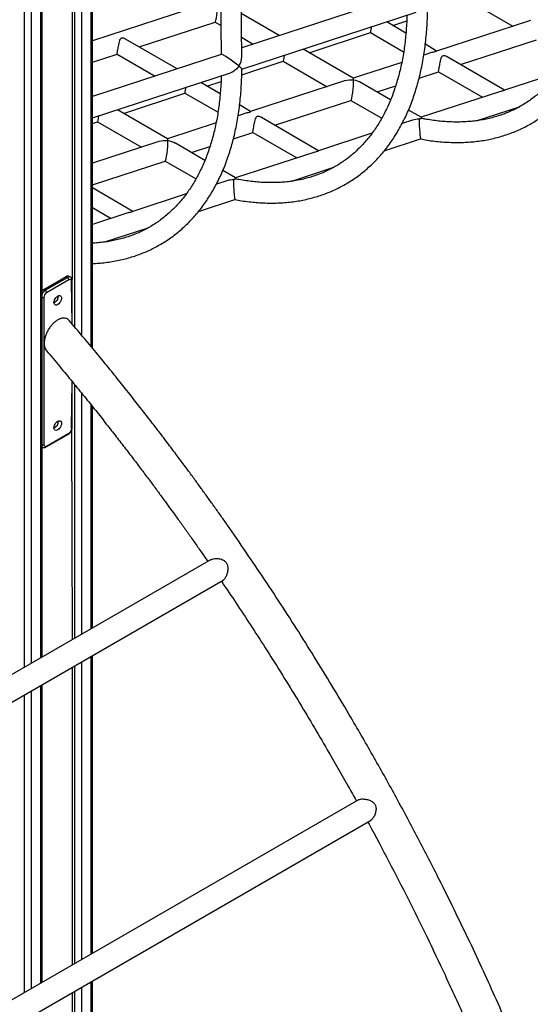
# Model space of a CAD drawing. Units: millimetres. Extents: x 15402 to 35748, y 12993 to 28031.
# Drawn here: x 32660 to 33192, y 16966 to 17993 of the extents above; entities that cross this region are included whole.
import ezdxf

# ---------------------------------------------------------------- set-up
doc = ezdxf.new("R2010")
doc.units = ezdxf.units.MM
doc.layers.add('AXONOMETRIC', color=7, linetype='Continuous')
doc.layers.add('TIPTAP_DIM', color=9, linetype='Continuous')

# ---------------------------------------------------------------- blocks, each defined once
blk = doc.blocks.new('LM205_axonometric')
at = {"layer": 'AXONOMETRIC'}
for p, q in [((-2.7, 2022.6), (-2.7, 3060.3)), ((-1.3, 2020.9), (-1.3, 3061.2)), ((-19.7, 2042.9), (-19.7, 3050.5)), ((-12.6, 3054.6), (-12.6, 2034.5)), ((-22.5, 3048.9), (-22.5, 2092.8)), ((-55.1, 1697.9), (-55.1, 3030.1)), ((-53.6, 1698.8), (-53.6, 3031)), ((-72, 1688.1), (-72, 3024.4)), ((-65, 3024.4), (-65, 1692.2)), ((154.4, 2324.5), (150.6, 2639.6)), ((129.4, 2636), (133, 2327.2)), ((326.5, 2390.4), (154.3, 2334.1)), ((390.9, 2383.2), (436.7, 2356.7)), ((118, 2380.4), (-1.3, 2341.5)), ((193.4, 2346.9), (153.8, 2369.7)), ((154.4, 2311.8), (336, 2371.1)), ((311.6, 2357.4), (326.3, 2362.1)), ((455, 2362.7), (357.1, 2330.7)), ((47.4, 2335), (126.7, 2360.9)), ((126.7, 2360.9), (132.7, 2357.4)), ((325.4, 2349.4), (305.3, 2361)), ((87, 2312.1), (33.3, 2343.1)), ((154.1, 2345), (166.2, 2338)), ((224.5, 2328.9), (288.6, 2349.9)), ((288.6, 2349.9), (323, 2330)), ((382.3, 2316.5), (461.5, 2342.4)), ((270.5, 2302.4), (218.2, 2332.6)), ((357.1, 2330.7), (345.6, 2337.8)), ((-1.3, 2319.1), (24.4, 2327.5)), ((133, 2327.2), (-1.3, 2283.3)), ((24.4, 2327.5), (64, 2304.6)), ((353, 2329.4), (344, 2326.4)), ((427.9, 2289.9), (368.2, 2324.7)), ((154.3, 2306), (197.4, 2320)), ((197.4, 2320), (243.3, 2293.5)), ((321, 2318.9), (270.5, 2302.4)), ((-1.3, 2260.9), (142.5, 2307.9)), ((339.1, 2302.4), (359.3, 2309)), ((359.3, 2309), (405.3, 2282.5)), ((483.5, 2308.1), (427.9, 2289.9)), ((131.9, 2286.2), (111.8, 2297.8)), ((118.1, 2294.2), (132.8, 2298.9)), ((261.5, 2299.5), (163.6, 2267.5)), ((309.4, 2279.9), (278.7, 2297.7)), ((295.3, 2288.1), (314.7, 2294.4)), ((-0.1, 2283.7), (-1.3, 2284.4)), ((31.1, 2265.7), (95.1, 2286.7)), ((95.1, 2286.7), (129.6, 2266.8)), ((423.8, 2288.6), (341.2, 2261.6)), ((77, 2239.2), (24.7, 2269.4)), ((163.6, 2267.5), (152.1, 2274.6)), ((188.9, 2253.3), (268.1, 2279.2)), ((268.1, 2279.2), (300.2, 2260.7)), ((398.7, 2258), (443.7, 2272.6)), ((159.6, 2266.2), (150.6, 2263.2)), ((234.4, 2226.7), (174.8, 2261.5)), ((341.2, 2261.6), (328, 2269.2)), ((-1.3, 2255.2), (3.9, 2256.8)), ((3.9, 2256.8), (49.8, 2230.3)), ((127.5, 2255.7), (77, 2239.2)), ((332.2, 2258.6), (321.4, 2255.1)), ((145.7, 2239.2), (165.9, 2245.8)), ((165.9, 2245.8), (211.8, 2219.3)), ((290, 2244.9), (234.4, 2226.7)), ((302.8, 2226.6), (340.6, 2239)), ((68, 2236.3), (-1.3, 2213.6)), ((115.9, 2216.7), (85.2, 2234.5)), ((101.8, 2224.9), (121.2, 2231.2)), ((230.3, 2225.4), (147.7, 2198.4)), ((-1.3, 2191.2), (74.6, 2216)), ((74.6, 2216), (106.7, 2197.5)), ((205.3, 2194.8), (250.2, 2209.5)), ((147.7, 2198.4), (134.5, 2206)), ((41, 2163.5), (-1.3, 2188.2)), ((138.7, 2195.4), (127.9, 2191.9)), ((96.5, 2181.7), (41, 2163.5)), ((-1.3, 2167.4), (18.3, 2156.1)), ((109.3, 2163.4), (147.1, 2175.8)), ((36.8, 2162.2), (-1.3, 2149.7)), ((11.8, 2131.6), (56.7, 2146.3)), ((-51.9, 2082), (-28.5, 2095.5)), ((-28.5, 2095.5), (-27.1, 2094.6)), ((-24.1, 2094.9), (-25.5, 2095.7)), ((-50.5, 2081.2), (-27.1, 2094.6)), ((-25.7, 2092.2), (-49, 2078.7)), ((-22.3, 2045.9), (-22.9, 2090.6)), ((-22.3, 2045.9), (-22.3, 2091.4)), ((-51.9, 2082), (-50.5, 2081.2)), ((-51.9, 2073.8), (-51.9, 1920.3)), ((-22.9, 1937), (-22.3, 1986)), ((-22.3, 1937.9), (-22.3, 1986)), ((-19.7, 1718.3), (-19.7, 1982.8)), ((-12.6, 1974.1), (-12.6, 1722.4)), ((-2.7, 1728.1), (-2.7, 1961.8)), ((-1.3, 1729), (-1.3, 1960)), ((-49.5, 1917.8), (-26.1, 1931.2)), ((-49, 1918.7), (-25.7, 1932.1)), ((-22.9, 1937), (-22.5, 1716.7)), ((-53.6, 1917.6), (-53.5, 1917.6)), ((122.5, 1800.4), (-448.7, 1470.7)), ((-434.6, 1449.9), (135, 1778.8)), ((-2.7, 1389), (-2.7, 1699.3)), ((-1.3, 1389.9), (-1.3, 1700.1)), ((-22.5, 1687.8), (-22.5, 1377.6)), ((-19.7, 1379.2), (-19.7, 1689.5)), ((-12.6, 1693.5), (-12.6, 1383.3)), ((-55.1, 1358.8), (-55.1, 1669.1)), ((-53.6, 1359.7), (-53.6, 1669.9)), ((-72, 1349), (-72, 1659.3)), ((-65, 1663.3), (-65, 1353.1)), ((276, 1549.9), (-294.3, 1220.7)), ((-282.2, 1198.8), (288.5, 1528.2)), ((-2.7, 1052.2), (-2.7, 1360.1)), ((-1.3, 1053), (-1.3, 1361)), ((-22.5, 1348.7), (-22.5, 1040.7)), ((-19.7, 1042.4), (-19.7, 1350.3)), ((-12.6, 1354.4), (-12.6, 1046.5))]:
    blk.add_line(p, q, dxfattribs=at)
at = {"layer": 'AXONOMETRIC', "flags": 128}
for points in [[(-41.3, 2068.5), (-41.1, 2069.7), (-40.7, 2071.1), (-40.1, 2072.3), (-39.3, 2073.5), (-38.4, 2074.5), (-37.4, 2075.2), (-36.4, 2075.7), (-35.4, 2075.8), (-34.6, 2075.5), (-34, 2074.9), (-33.6, 2074.1), (-33.5, 2073), (-33.6, 2071.8), (-34, 2070.5), (-34.6, 2069.2), (-35.4, 2068), (-36.4, 2067), (-37.4, 2066.3), (-38.4, 2065.8), (-39.3, 2065.7), (-40.1, 2066), (-40.7, 2066.6), (-41.1, 2067.4), (-41.3, 2068.5)], [(-41.3, 1937.9), (-41.1, 1939.1), (-40.7, 1940.4), (-40.1, 1941.7), (-39.3, 1942.9), (-38.4, 1943.9), (-37.4, 1944.6), (-36.4, 1945), (-35.4, 1945.1), (-34.6, 1944.9), (-34, 1944.3), (-33.6, 1943.4), (-33.5, 1942.4), (-33.6, 1941.1), (-34, 1939.8), (-34.6, 1938.5), (-35.4, 1937.3), (-36.4, 1936.3), (-37.4, 1935.6), (-38.4, 1935.2), (-39.3, 1935.1), (-40.1, 1935.3), (-40.7, 1935.9), (-41.1, 1936.8), (-41.3, 1937.9)], [(-53.5, 1917.6), (-53.5, 1917.6), (-53.6, 1917.6)]]:
    blk.add_lwpolyline(points, dxfattribs=at)
at = {"layer": 'AXONOMETRIC'}
for centre, radius, start, end in [((-26.8, 2093), 3.02, 65.6902, 125.62), ((-25.4, 2092.2), 3.02, 65.7381, 125.5721), ((-28.8, 2092), 3.07, 2.606, 57.394), ((-24.6, 2090.8), 1.75, 350.7872, 129.2021), ((-23.3, 2091.4), 0.959, 292.7382, 355.9437), ((-47.9, 2075.4), 7.65, 121.0428, 137.7588), ((-45.8, 2073.7), 8.82, 122.1761, 152.56), ((-45.7, 2073.5), 6.15, 122.6049, 177.3941), ((-52.1, 2078.6), 3.07, 2.606, 57.394), ((-44.2, 2075.7), 7.76, 292.1386, 359.721), ((-53.3, 2076.5), 2.99, 263.7107, 297.7083), ((-44.2, 1945), 7.76, 292.1386, 359.721), ((-26.7, 1932), 0.986, 305.0087, 6.3013), ((-29, 1937.3), 6.15, 302.606, 357.394), ((-23.3, 1938), 1.01, 294.37, 354.3119), ((-53.3, 1923), 2.99, 263.7107, 297.7083), ((-50.1, 1920), 1.75, 170.7875, 309.2047), ((-50, 1918.6), 1.01, 305.6899, 5.62)]:
    blk.add_arc(centre, radius, start, end, dxfattribs=at)
for centre, major_axis, ratio, start_param, end_param in [((127.8, 2372.4), (1.2, 11.6), 0.091321, 3.182311, 5.509125), ((143.8, 2319.5), (10.7, -7.7), 0.085521, 0.855055, 3.078861), ((143.8, 2319.5), (7.9, 11), 0.638684, 4.775121, 5.567444), ((198.5, 2331.6), (1.2, 11.6), 0.091321, 3.182311, 4.242759), ((269.3, 2290.8), (14.9, -1.6), 0.63521, 1.530078, 2.183087), ((269.3, 2290.8), (1.2, 11.6), 0.091321, 3.182311, 5.670895), ((269.3, 2290.8), (1.2, 11.6), 0.091321, 5.670895, 6.242467), ((269.3, 2290.8), (14.9, -1.6), 0.63521, 0.958506, 1.530078), ((5.1, 2268.4), (1.2, 11.6), 0.091321, 3.182311, 4.242759), ((340, 2250), (14.9, -1.6), 0.63521, 1.691847, 2.183087), ((340, 2250), (1.2, 11.6), 0.091321, 5.821413, 6.242467), ((75.8, 2227.6), (1.2, 11.6), 0.091321, 5.670895, 6.242467), ((75.8, 2227.6), (14.9, -1.6), 0.63521, 1.530078, 2.183087), ((75.8, 2227.6), (1.2, 11.6), 0.091321, 3.182311, 5.670895), ((75.8, 2227.6), (14.9, -1.6), 0.63521, 0.958506, 1.530078), ((146.5, 2186.8), (1.2, 11.6), 0.091321, 5.821413, 6.242467), ((146.5, 2186.8), (14.9, -1.6), 0.63521, 1.691847, 2.183087)]:
    blk.add_ellipse(centre, major_axis=major_axis, ratio=ratio, start_param=start_param, end_param=end_param, dxfattribs=at)
for points, knots in [([(340.6, 2239), (343, 2238.6), (347.9, 2237.7), (355.3, 2236.7), (362.9, 2235.9), (370.5, 2235.5), (377.9, 2235.3), (385.2, 2235.4), (392.4, 2235.8), (399.5, 2236.5), (406.5, 2237.5), (413.3, 2238.8), (420, 2240.4), (426.6, 2242.3), (433, 2244.4), (439.3, 2246.8), (445.4, 2249.5), (451.4, 2252.5), (457.2, 2255.8), (462.9, 2259.3), (468.4, 2263.1), (473.7, 2267.1), (478.8, 2271.5), (483.8, 2276), (488.6, 2280.9), (493.1, 2286), (497.6, 2291.3), (501.8, 2296.9), (505.8, 2302.7), (509.6, 2308.8), (513.2, 2315.1), (516.6, 2321.7), (519.8, 2328.4), (522.8, 2335.4), (525.6, 2342.6), (528.2, 2350), (530.5, 2357.6), (532.6, 2365.4), (534.5, 2373.4), (536.2, 2381.6), (537.6, 2389.9), (538.8, 2398.5), (539.8, 2407.1), (540.6, 2416), (541.1, 2425), (541.4, 2432.4), (541.4, 2436.9), (541.4, 2438.2)], [0, 0, 0, 0, 0.020641, 0.043409, 0.066149, 0.088858, 0.111531, 0.134165, 0.156758, 0.179306, 0.201809, 0.224266, 0.246677, 0.269045, 0.291372, 0.313664, 0.335926, 0.358164, 0.380387, 0.402601, 0.424814, 0.447032, 0.469264, 0.491518, 0.513799, 0.536114, 0.558467, 0.580862, 0.6033, 0.625784, 0.648312, 0.670884, 0.693497, 0.716149, 0.738836, 0.761555, 0.784303, 0.807075, 0.829868, 0.852679, 0.875503, 0.898339, 0.921184, 0.944035, 0.96689, 0.989747, 1, 1, 1, 1]), ([(519.9, 2431.1), (519.9, 2429.4), (519.8, 2424.9), (519.3, 2417.6), (518.6, 2409.3), (517.7, 2401.1), (516.6, 2393.1), (515.2, 2385.3), (513.6, 2377.7), (511.9, 2370.3), (509.9, 2363.1), (507.7, 2356), (505.3, 2349.2), (502.8, 2342.6), (500, 2336.2), (497, 2330), (493.8, 2324.1), (490.5, 2318.3), (486.9, 2312.8), (483.2, 2307.6), (479.2, 2302.5), (475.1, 2297.7), (470.8, 2293.2), (466.3, 2288.9), (461.7, 2284.8), (456.8, 2281), (451.8, 2277.5), (446.6, 2274.2), (441.3, 2271.2), (435.8, 2268.5), (430.1, 2266.1), (424.3, 2263.9), (418.3, 2262), (412.2, 2260.4), (406, 2259.1), (399.7, 2258), (393.2, 2257.3), (386.6, 2256.8), (380, 2256.6), (373.2, 2256.7), (366.3, 2257), (359.3, 2257.7), (352.2, 2258.6), (347.2, 2259.4), (344.5, 2259.9), (344.3, 2260)], [0, 0, 0, 0, 0.013893, 0.037519, 0.061144, 0.084769, 0.108396, 0.132028, 0.155665, 0.179312, 0.202972, 0.226648, 0.250344, 0.274065, 0.297816, 0.321602, 0.345429, 0.369302, 0.393227, 0.417209, 0.441251, 0.465356, 0.489525, 0.513758, 0.53805, 0.562394, 0.586783, 0.611203, 0.635643, 0.660083, 0.684508, 0.708902, 0.733255, 0.757556, 0.7818, 0.805981, 0.830099, 0.854154, 0.87815, 0.90209, 0.925978, 0.94982, 0.973622, 0.997388, 1, 1, 1, 1]), ([(147.1, 2175.8), (149.5, 2175.4), (154.4, 2174.5), (161.9, 2173.5), (169.5, 2172.7), (177, 2172.3), (184.4, 2172.1), (191.7, 2172.2), (198.9, 2172.6), (206, 2173.3), (213, 2174.3), (219.8, 2175.6), (226.5, 2177.2), (233.1, 2179.1), (239.5, 2181.2), (245.8, 2183.6), (251.9, 2186.3), (257.9, 2189.3), (263.7, 2192.6), (269.4, 2196.1), (274.9, 2199.9), (280.2, 2203.9), (285.3, 2208.3), (290.3, 2212.8), (295.1, 2217.7), (299.7, 2222.8), (304.1, 2228.1), (308.3, 2233.7), (312.3, 2239.5), (316.1, 2245.6), (319.7, 2251.9), (323.2, 2258.5), (326.4, 2265.2), (329.4, 2272.2), (332.1, 2279.4), (334.7, 2286.8), (337, 2294.4), (339.1, 2302.2), (341, 2310.2), (342.7, 2318.4), (344.1, 2326.7), (345.3, 2335.3), (346.3, 2343.9), (347.1, 2352.8), (347.6, 2361.8), (347.9, 2369.2), (347.9, 2373.7), (347.9, 2375)], [0, 0, 0, 0, 0.020641, 0.043409, 0.066149, 0.088858, 0.111531, 0.134165, 0.156758, 0.179306, 0.201809, 0.224266, 0.246677, 0.269045, 0.291372, 0.313664, 0.335926, 0.358164, 0.380387, 0.402601, 0.424814, 0.447032, 0.469265, 0.491518, 0.513799, 0.536114, 0.558467, 0.580862, 0.603301, 0.625784, 0.648312, 0.670884, 0.693497, 0.716149, 0.738836, 0.761555, 0.784303, 0.807075, 0.829868, 0.852679, 0.875504, 0.898339, 0.921184, 0.944035, 0.96689, 0.989747, 1, 1, 1, 1]), ([(326.5, 2367.9), (326.4, 2366.2), (326.3, 2361.7), (325.8, 2354.4), (325.1, 2346.1), (324.2, 2337.9), (323.1, 2329.9), (321.7, 2322.1), (320.2, 2314.5), (318.4, 2307.1), (316.4, 2299.9), (314.2, 2292.8), (311.9, 2286), (309.3, 2279.4), (306.5, 2273), (303.5, 2266.8), (300.4, 2260.9), (297, 2255.1), (293.4, 2249.6), (289.7, 2244.4), (285.8, 2239.3), (281.6, 2234.5), (277.3, 2230), (272.8, 2225.7), (268.2, 2221.6), (263.3, 2217.8), (258.3, 2214.3), (253.1, 2211), (247.8, 2208), (242.3, 2205.3), (236.6, 2202.9), (230.8, 2200.7), (224.8, 2198.8), (218.8, 2197.2), (212.5, 2195.9), (206.2, 2194.8), (199.7, 2194.1), (193.2, 2193.6), (186.5, 2193.4), (179.7, 2193.5), (172.8, 2193.8), (165.8, 2194.5), (158.8, 2195.4), (153.7, 2196.2), (151.1, 2196.7), (150.8, 2196.8)], [0, 0, 0, 0, 0.0138925, 0.0375184, 0.0611434, 0.0847688, 0.1083961, 0.1320276, 0.1556653, 0.1793124, 0.202972, 0.2266475, 0.2503439, 0.2740647, 0.297816, 0.3216023, 0.3454292, 0.3693024, 0.3932274, 0.4172087, 0.4412508, 0.4653559, 0.4895252, 0.5137579, 0.5380497, 0.5623942, 0.5867828, 0.6112035, 0.6356429, 0.6600836, 0.6845079, 0.7089023, 0.7332552, 0.7575565, 0.7817999, 0.805981, 0.8300993, 0.8541545, 0.8781505, 0.9020897, 0.9259779, 0.9498203, 0.973622, 0.9973884, 1, 1, 1, 1]), ([(289.3, 2355.8), (289.2, 2355.3), (289, 2354), (288.7, 2352.3), (288.5, 2350.8), (288.3, 2350), (288.5, 2350), (288.6, 2349.9)], [0, 0, 0, 0, 0.141114, 0.35708, 0.571366, 0.879822, 1, 1, 1, 1]), ([(33.3, 2343.1), (33.1, 2343.2), (32.5, 2343.6), (31.3, 2344), (29.7, 2344.3), (28.3, 2343.9), (27.2, 2342.6), (26.4, 2340.4), (25.8, 2337.5), (25.3, 2334.5), (24.8, 2332), (24.5, 2329.9), (24.3, 2328.4), (24.1, 2327.6), (24.4, 2327.6), (24.4, 2327.6)], [0, 0, 0, 0, 0.02341, 0.083165, 0.146289, 0.210037, 0.27718, 0.386074, 0.501943, 0.59307, 0.684776, 0.764039, 0.842688, 0.955897, 1, 1, 1, 1]), ([(353, 2329.4), (353.6, 2329.6), (354.7, 2329.9), (356, 2330.3), (356.9, 2330.6), (357.1, 2330.7), (357.1, 2330.7)], [0, 0, 0, 0, 0.2947435, 0.5620989, 0.8293804, 1, 1, 1, 1]), ([(368.2, 2324.7), (368, 2324.8), (367.4, 2325.2), (366.2, 2325.6), (364.6, 2325.8), (363.2, 2325.4), (362.1, 2324.2), (361.3, 2322), (360.7, 2319.1), (360.2, 2316.1), (359.8, 2313.5), (359.4, 2311.5), (359.2, 2310), (359, 2309.2), (359.3, 2309.2), (359.3, 2309.2)], [0, 0, 0, 0, 0.0234095, 0.0831653, 0.1462907, 0.2100387, 0.2771803, 0.3860729, 0.5019441, 0.5930663, 0.6847721, 0.7640354, 0.8426844, 0.9558927, 1, 1, 1, 1]), ([(-1.3, 2109.1), (1, 2109.2), (5.6, 2109.4), (12.5, 2110.1), (19.5, 2111.1), (26.3, 2112.4), (33, 2114), (39.6, 2115.9), (46, 2118), (52.3, 2120.4), (58.5, 2123.1), (64.4, 2126.1), (70.2, 2129.4), (75.9, 2132.9), (81.4, 2136.7), (86.7, 2140.7), (91.8, 2145.1), (96.8, 2149.6), (101.6, 2154.5), (106.2, 2159.6), (110.6, 2164.9), (114.8, 2170.5), (118.8, 2176.3), (122.6, 2182.4), (126.3, 2188.7), (129.7, 2195.3), (132.9, 2202), (135.9, 2209), (138.6, 2216.2), (141.2, 2223.6), (143.5, 2231.2), (145.7, 2239), (147.5, 2247), (149.2, 2255.2), (150.6, 2263.5), (151.9, 2272.1), (152.8, 2280.7), (153.6, 2289.6), (154.1, 2298.6), (154.4, 2306), (154.4, 2310.5), (154.4, 2311.8)], [0, 0, 0, 0, 0.024241, 0.050333, 0.076371, 0.102358, 0.128291, 0.154174, 0.18001, 0.205805, 0.231566, 0.257299, 0.283013, 0.308718, 0.334422, 0.360132, 0.385858, 0.411609, 0.437392, 0.463213, 0.489079, 0.514994, 0.540958, 0.566976, 0.593044, 0.619163, 0.645329, 0.671541, 0.697794, 0.724084, 0.750406, 0.776757, 0.803132, 0.829527, 0.855939, 0.882363, 0.908798, 0.93524, 0.961686, 0.988136, 1, 1, 1, 1]), ([(151.3, 2315.1), (151.3, 2315.1), (150.8, 2314.4), (149.7, 2312.9), (147.9, 2311.1), (146, 2309.6), (144.2, 2308.4), (143, 2308.1), (142.5, 2307.9)], [0, 0, 0, 0, 0.001793, 0.227951, 0.460031, 0.656132, 0.857407, 1, 1, 1, 1]), ([(154.4, 2311.8), (154.4, 2311.9), (154.5, 2312), (154.1, 2312.4), (153.2, 2313.4), (152.1, 2314.4), (151.3, 2315.1), (151.3, 2315.1)], [0, 0, 0, 0, 0.050502, 0.307739, 0.572003, 0.998331, 1, 1, 1, 1]), ([(133, 2304.7), (132.9, 2303), (132.8, 2298.5), (132.3, 2291.2), (131.6, 2282.9), (130.7, 2274.7), (129.6, 2266.7), (128.2, 2258.9), (126.7, 2251.3), (124.9, 2243.9), (122.9, 2236.7), (120.8, 2229.6), (118.4, 2222.8), (115.8, 2216.2), (113, 2209.8), (110, 2203.6), (106.9, 2197.7), (103.5, 2191.9), (99.9, 2186.4), (96.2, 2181.2), (92.3, 2176.1), (88.1, 2171.3), (83.8, 2166.8), (79.4, 2162.5), (74.7, 2158.4), (69.8, 2154.6), (64.8, 2151.1), (59.6, 2147.8), (54.3, 2144.9), (48.8, 2142.1), (43.1, 2139.7), (37.3, 2137.5), (31.4, 2135.6), (25.3, 2134), (19.1, 2132.7), (12.7, 2131.6), (6.2, 2130.9), (1.6, 2130.5), (-1, 2130.4), (-1.3, 2130.4)], [0, 0, 0, 0, 0.016202, 0.043756, 0.071308, 0.098861, 0.126416, 0.153975, 0.181542, 0.209121, 0.236713, 0.264325, 0.29196, 0.319624, 0.347324, 0.375064, 0.402852, 0.430694, 0.458596, 0.486564, 0.514603, 0.542715, 0.570902, 0.599163, 0.627493, 0.655884, 0.684327, 0.712807, 0.74131, 0.769813, 0.798298, 0.826747, 0.855149, 0.883489, 0.911763, 0.939964, 0.968092, 0.996146, 1, 1, 1, 1]), ([(95.8, 2292.6), (95.7, 2292.1), (95.5, 2290.8), (95.2, 2289.1), (95, 2287.6), (94.8, 2286.8), (95.1, 2286.8), (95.1, 2286.7)], [0, 0, 0, 0, 0.141115, 0.357081, 0.571367, 0.879824, 1, 1, 1, 1]), ([(423.8, 2288.6), (423.8, 2288.6), (424.5, 2288.8), (425.7, 2289.2), (427.1, 2289.6), (427.8, 2289.9), (427.9, 2289.9), (427.9, 2289.9)], [0, 0, 0, 0, 0.035629, 0.333972, 0.635264, 0.952601, 1, 1, 1, 1]), ([(159.6, 2266.2), (160.1, 2266.4), (161.2, 2266.7), (162.6, 2267.1), (163.4, 2267.4), (163.6, 2267.5), (163.7, 2267.5)], [0, 0, 0, 0, 0.2947397, 0.5620933, 0.829376, 1, 1, 1, 1]), ([(174.8, 2261.5), (174.6, 2261.6), (173.9, 2262), (172.7, 2262.4), (171.1, 2262.6), (169.7, 2262.2), (168.6, 2261), (167.8, 2258.8), (167.2, 2255.9), (166.7, 2252.9), (166.3, 2250.3), (165.9, 2248.3), (165.7, 2246.8), (165.5, 2246), (165.8, 2246), (165.8, 2246)], [0, 0, 0, 0, 0.02341, 0.083165, 0.146289, 0.210037, 0.277179, 0.386073, 0.501942, 0.593067, 0.684773, 0.764036, 0.842685, 0.955893, 1, 1, 1, 1]), ([(341.5, 2260.3), (341.1, 2260.2), (340.3, 2260.1), (339.5, 2259.8), (339.1, 2259.6)], [0, 0, 0, 0, 0.552691, 1, 1, 1, 1]), ([(339.1, 2259.6), (339.1, 2259.2), (339.1, 2258.4), (339.1, 2256.8), (339.2, 2255.1), (339.2, 2253.1), (339.4, 2250.7), (339.6, 2247.7), (339.8, 2245.2), (340, 2242.8), (340.2, 2241.1), (340.4, 2240), (340.5, 2239.3), (340.6, 2239), (340.6, 2239), (340.6, 2239)], [0, 0, 0, 0, 0.094344, 0.190895, 0.255671, 0.321769, 0.421371, 0.500414, 0.579793, 0.652464, 0.750126, 0.817435, 0.886624, 0.981288, 1, 1, 1, 1]), ([(344.3, 2260), (344.1, 2260), (343.2, 2260.2), (342.2, 2260.3), (341.5, 2260.3)], [0, 0, 0, 0, 0.232203, 1, 1, 1, 1]), ([(230.3, 2225.4), (230.3, 2225.4), (231, 2225.6), (232.2, 2226), (233.6, 2226.4), (234.3, 2226.7), (234.4, 2226.7), (234.4, 2226.7)], [0, 0, 0, 0, 0.035633, 0.3339687, 0.6352639, 0.9526112, 1, 1, 1, 1]), ([(145.7, 2196.4), (145.6, 2196), (145.6, 2195.2), (145.6, 2193.6), (145.7, 2191.9), (145.7, 2189.9), (145.9, 2187.5), (146.1, 2184.5), (146.3, 2182), (146.5, 2179.6), (146.7, 2177.9), (146.9, 2176.8), (147, 2176.1), (147.1, 2175.8), (147.1, 2175.8), (147.1, 2175.8)], [0, 0, 0, 0, 0.094343, 0.190894, 0.255669, 0.321767, 0.42137, 0.500414, 0.579793, 0.652464, 0.750126, 0.817435, 0.886624, 0.981288, 1, 1, 1, 1]), ([(148, 2197.1), (147.6, 2197), (146.8, 2196.9), (146, 2196.6), (145.7, 2196.4)], [0, 0, 0, 0, 0.552687, 1, 1, 1, 1]), ([(150.8, 2196.8), (150.6, 2196.8), (149.7, 2197), (148.7, 2197.1), (148, 2197.1)], [0, 0, 0, 0, 0.232205, 1, 1, 1, 1]), ([(36.8, 2162.2), (36.9, 2162.2), (37.5, 2162.4), (38.8, 2162.8), (40.1, 2163.2), (40.8, 2163.5), (40.9, 2163.5), (41, 2163.5)], [0, 0, 0, 0, 0.03563, 0.333973, 0.635271, 0.952618, 1, 1, 1, 1]), ([(-22.3, 2091.4), (-22.3, 2091.6), (-22.3, 2092.2), (-22.6, 2093.2), (-23.1, 2094), (-23.6, 2094.7), (-24, 2094.8), (-24.1, 2094.9)], [0, 0, 0, 0, 0.17029, 0.429762, 0.672522, 0.907081, 1, 1, 1, 1]), ([(-25.6, 2049.8), (-25.6, 2049.8), (-26, 2050.5), (-27.3, 2051.4), (-29.5, 2052.3), (-31.9, 2052.3), (-34.6, 2051.7), (-37.4, 2050.4), (-40.2, 2048.5), (-42.8, 2046), (-45.3, 2043.1), (-47.4, 2039.8), (-49.2, 2036.3), (-50.5, 2032.7), (-51.3, 2029.2), (-51.6, 2025.8), (-51.3, 2022.7), (-50.6, 2020.1), (-49.6, 2018.8), (-49.2, 2018.2)], [0, 0, 0, 0, 0.002271, 0.064738, 0.127193, 0.189661, 0.252115, 0.314582, 0.377038, 0.439505, 0.50196, 0.564426, 0.626882, 0.68935, 0.751804, 0.814271, 0.876727, 0.939194, 1, 1, 1, 1]), ([(639.4, 348.8), (639.4, 354.2), (639.4, 368.6), (639.3, 391.6), (639.3, 417.5), (638.9, 442.8), (638.1, 467.2), (637.1, 490.8), (635.8, 513.6), (634.2, 535.7), (632.5, 557.1), (630.5, 577.9), (628.5, 598.1), (626.3, 617.5), (624, 636), (621.7, 653.7), (619.3, 670.5), (616.9, 686.5), (614.5, 701.7), (612.2, 716), (609.9, 729.7), (607.5, 743), (605.1, 756.1), (602.7, 768.9), (599.6, 785), (595.7, 804), (591.1, 825.8), (586.8, 844.7), (583.1, 861), (579.8, 874.8), (576.5, 888.4), (573, 902.2), (569.3, 916.9), (565.2, 932.5), (560.9, 948.6), (556.3, 965.1), (551.5, 982), (546.3, 999.7), (540.7, 1018.2), (534.8, 1037.6), (527.7, 1059.8), (519.7, 1084.4), (510.8, 1110.7), (501.8, 1136.3), (492.9, 1161), (484, 1185), (475.1, 1208.2), (466.3, 1230.6), (456.2, 1255.8), (444.6, 1283.8), (431.5, 1314.5), (418.1, 1344.8), (404.5, 1374.9), (390.3, 1405.2), (375.5, 1435.8), (358.2, 1470.6), (338.3, 1509.4), (315.7, 1551.8), (292.4, 1593.8), (270.5, 1631.7), (250.4, 1665.5), (232.2, 1695.3), (213.7, 1724.9), (194.8, 1754.3), (175.7, 1783.3), (156.4, 1811.8), (141.3, 1833.6), (130.4, 1849.1), (123.7, 1858.4), (117.1, 1867.6), (110.5, 1876.8), (103.6, 1886.3), (96.1, 1896.4), (87.9, 1907.5), (78.9, 1919.4), (69.5, 1931.9), (59.7, 1944.6), (49.6, 1957.6), (38.8, 1971.4), (27.4, 1985.8), (15.2, 2000.9), (2.3, 2016.7), (-11.4, 2033.1), (-20.8, 2044.1), (-25.6, 2049.8)], [0, 0, 0, 0, 0.010013, 0.026617, 0.042694, 0.058232, 0.07323, 0.087438, 0.10113, 0.114308, 0.126974, 0.139372, 0.15124, 0.162579, 0.173391, 0.183676, 0.193435, 0.20267, 0.21138, 0.219566, 0.227334, 0.234948, 0.242419, 0.249748, 0.256937, 0.269748, 0.282085, 0.29395, 0.301908, 0.30964, 0.317143, 0.324808, 0.33301, 0.34175, 0.351027, 0.360006, 0.369438, 0.379324, 0.389665, 0.40046, 0.411708, 0.426787, 0.441435, 0.455649, 0.469429, 0.482774, 0.495684, 0.508156, 0.520344, 0.537843, 0.555072, 0.572028, 0.588847, 0.605935, 0.623318, 0.640992, 0.665438, 0.689878, 0.714313, 0.738742, 0.75651, 0.774279, 0.792047, 0.809816, 0.827587, 0.845191, 0.862481, 0.868374, 0.874229, 0.880047, 0.885828, 0.891738, 0.89816, 0.905229, 0.912945, 0.921309, 0.929325, 0.937859, 0.946912, 0.956485, 0.966579, 0.977195, 0.988335, 1, 1, 1, 1]), ([(-49.2, 2018.2), (-44.6, 2012.7), (-35.5, 2001.9), (-22.3, 1986), (-9.8, 1970.7), (2, 1956), (13, 1942), (23.4, 1928.8), (33.1, 1916.2), (42.3, 1904.2), (50.9, 1892.8), (59, 1882.1), (66.4, 1872.1), (73, 1863), (79, 1854.8), (85.1, 1846.4), (91.6, 1837.4), (98.6, 1827.6), (105.6, 1817.6), (112.5, 1807.8), (116.9, 1801.3), (119, 1798.4)], [0, 0, 0, 0, 0.079312, 0.154939, 0.226892, 0.295183, 0.35982, 0.420812, 0.478166, 0.531888, 0.584279, 0.632695, 0.677142, 0.717624, 0.754144, 0.786707, 0.829709, 0.872182, 0.916111, 0.961496, 1, 1, 1, 1]), ([(-26.1, 1931.2), (-25.9, 1931.4), (-25.4, 1931.7), (-24.5, 1932.5), (-23.7, 1933.6), (-23, 1934.8), (-22.5, 1936.1), (-22.3, 1937.1), (-22.3, 1937.7), (-22.3, 1937.9)], [0, 0, 0, 0, 0.096287, 0.263105, 0.429817, 0.596598, 0.764993, 0.936933, 1, 1, 1, 1]), ([(-53.5, 1917.6), (-53.2, 1917.5), (-52.8, 1917.2), (-51.9, 1917.1), (-50.8, 1917.2), (-50, 1917.4), (-49.6, 1917.7), (-49.5, 1917.8)], [0, 0, 0, 0, 0.16006, 0.401239, 0.640924, 0.892425, 1, 1, 1, 1]), ([(122.5, 1800.4), (122.9, 1800.5), (123.9, 1801.1), (126, 1801.5), (128.5, 1801.5), (130.8, 1801.3), (133.1, 1800.7), (135.5, 1799.7), (137.7, 1797.9), (139.4, 1795.2), (139.9, 1792.2), (139.8, 1789.4), (139.4, 1787.2), (139, 1785.8), (138.9, 1785.2)], [0, 0, 0, 0, 0.059962, 0.167494, 0.24359, 0.321874, 0.399028, 0.478515, 0.575105, 0.67223, 0.782056, 0.858619, 0.937337, 1, 1, 1, 1]), ([(133.1, 1777.7), (134, 1776.4), (139.8, 1767.9), (150.5, 1751.9), (165.5, 1729.1), (181, 1705), (196.8, 1679.9), (212.6, 1654.2), (228.2, 1628.2), (245.9, 1598), (261.1, 1571.5), (271, 1553.5), (273.7, 1548.6)], [0, 0, 0, 0, 0.017735, 0.114521, 0.216162, 0.322667, 0.434004, 0.546958, 0.659466, 0.771542, 0.937183, 1, 1, 1, 1]), ([(138.9, 1785.2), (138.7, 1784.7), (138.3, 1783.5), (137.5, 1781.9), (136.7, 1780.5), (135.8, 1779.3), (135.2, 1779), (135, 1778.8)], [0, 0, 0, 0, 0.1928438, 0.3902821, 0.5834316, 0.7838787, 1, 1, 1, 1]), ([(-650.2, 1671.3), (-645.6, 1665.7), (-636.5, 1655), (-623.3, 1639), (-610.8, 1623.7), (-599.1, 1609.1), (-588, 1595.1), (-577.6, 1581.8), (-567.9, 1569.3), (-558.7, 1557.3), (-550.1, 1545.9), (-542.1, 1535.1), (-534.7, 1525.2), (-528, 1516.1), (-522, 1507.9), (-515.9, 1499.4), (-509.5, 1490.5), (-502.5, 1480.7), (-495.4, 1470.6), (-488.1, 1460.2), (-480.6, 1449.4), (-473, 1438.2), (-462.9, 1423.5), (-450.5, 1404.9), (-435.5, 1382.1), (-420, 1358), (-404.2, 1333), (-388.4, 1307.2), (-372.8, 1281.3), (-355.1, 1251.1), (-335.4, 1216.6), (-314, 1177.7), (-293.3, 1138.8), (-273.2, 1099.7), (-253.7, 1060.2), (-237.4, 1025.7), (-223.9, 996.4), (-213.1, 972.5), (-202.5, 948.3), (-192.2, 924), (-182, 899.7), (-172.3, 875.6), (-163, 852.1), (-155, 831.4), (-148.3, 813.5), (-142.6, 798.1), (-137.2, 783.2), (-132.1, 768.7), (-127.1, 754.5), (-122.3, 740.4), (-117.4, 725.9), (-112.1, 709.9), (-106.4, 692.2), (-100.3, 672.7), (-94.9, 655.2), (-90.4, 640), (-86.8, 627.7), (-83.4, 615.9), (-80.1, 604.4), (-77, 593.1), (-74.1, 582.3), (-71.4, 572.4), (-69, 563.2), (-66.7, 554.1), (-64.3, 544.6), (-61.7, 534.2), (-59, 523.3), (-56.3, 512), (-53.6, 500.3), (-50.7, 488), (-47.9, 475.4), (-45.2, 462.8), (-42.6, 450.3), (-39, 433), (-34.7, 411.1), (-29.9, 384.8), (-25.5, 359.2), (-21.5, 334), (-17.5, 306.4), (-13.6, 276.4), (-9.9, 244.3), (-7, 214.4), (-4.7, 187), (-3.4, 167.3), (-2.5, 153.2), (-2.1, 144.2), (-1.6, 134.5), (-1.1, 124), (-0.7, 112.4), (-0.3, 99.5), (0, 85.3), (0.2, 70.3), (0.2, 54.4), (0.1, 37.6), (0.1, 20), (0, 7.3), (0, 0.6), (0, 0)], [0, 0, 0, 0, 0.011539, 0.022541, 0.03301, 0.042945, 0.05235, 0.061224, 0.069569, 0.077386, 0.08501, 0.092056, 0.098525, 0.104417, 0.109733, 0.114474, 0.120736, 0.126918, 0.133313, 0.139919, 0.146736, 0.153765, 0.161005, 0.174459, 0.188588, 0.203391, 0.218866, 0.234566, 0.250204, 0.265782, 0.288805, 0.311706, 0.334488, 0.357173, 0.379983, 0.402982, 0.416622, 0.430326, 0.444094, 0.457924, 0.471815, 0.4856, 0.498943, 0.511833, 0.520744, 0.529424, 0.537874, 0.546094, 0.554083, 0.561916, 0.57006, 0.578598, 0.589117, 0.600176, 0.611774, 0.618861, 0.625968, 0.632689, 0.639006, 0.645696, 0.651866, 0.657516, 0.662647, 0.667574, 0.673003, 0.678958, 0.68544, 0.691708, 0.698401, 0.705518, 0.712878, 0.720153, 0.727335, 0.734427, 0.750169, 0.765444, 0.780295, 0.79507, 0.809844, 0.829192, 0.84848, 0.867445, 0.883105, 0.898518, 0.90358, 0.90911, 0.915109, 0.921577, 0.928514, 0.936813, 0.945698, 0.955173, 0.965237, 0.975889, 0.987124, 0.998942, 1, 1, 1, 1]), ([(276, 1549.9), (276.4, 1550), (277.2, 1550.5), (279.2, 1550.8), (281.4, 1550.7), (284, 1550.4), (286.8, 1549.7), (289.3, 1548.6), (291.2, 1547.3), (293, 1545.4), (294.2, 1542.5), (294.3, 1538.9), (293.6, 1536.5), (293.2, 1535.2)], [0, 0, 0, 0, 0.06506, 0.168956, 0.236369, 0.305727, 0.444446, 0.507193, 0.571382, 0.663575, 0.756145, 0.868849, 1, 1, 1, 1]), ([(293.2, 1535.2), (293, 1534.6), (292.5, 1533.2), (291.3, 1531), (289.9, 1529.4), (288.9, 1528.5), (288.5, 1528.3), (288.5, 1528.2)], [0, 0, 0, 0, 0.215626, 0.43655, 0.789929, 0.96513, 1, 1, 1, 1]), ([(285.8, 1526.7), (286.2, 1526), (293.6, 1512.4), (307.6, 1485.7), (327.8, 1446.6), (347.2, 1407.1), (363.6, 1372.6), (377.1, 1343.4), (387.8, 1319.4), (396.3, 1300.3), (401, 1289.1), (402.3, 1286)], [0, 0, 0, 0, 0.009038, 0.173037, 0.336329, 0.500526, 0.666084, 0.764275, 0.862924, 0.962029, 1, 1, 1, 1])]:
    blk.add_open_spline(points, degree=3, knots=knots, dxfattribs=at)

msp = doc.modelspace()

# ---------------------------------------------------------------- block references
at = {"layer": 'TIPTAP_DIM'}
msp.add_blockref('LM205_axonometric', (32737.2, 15629.3), dxfattribs=at)

doc.saveas('drawing.dxf')
